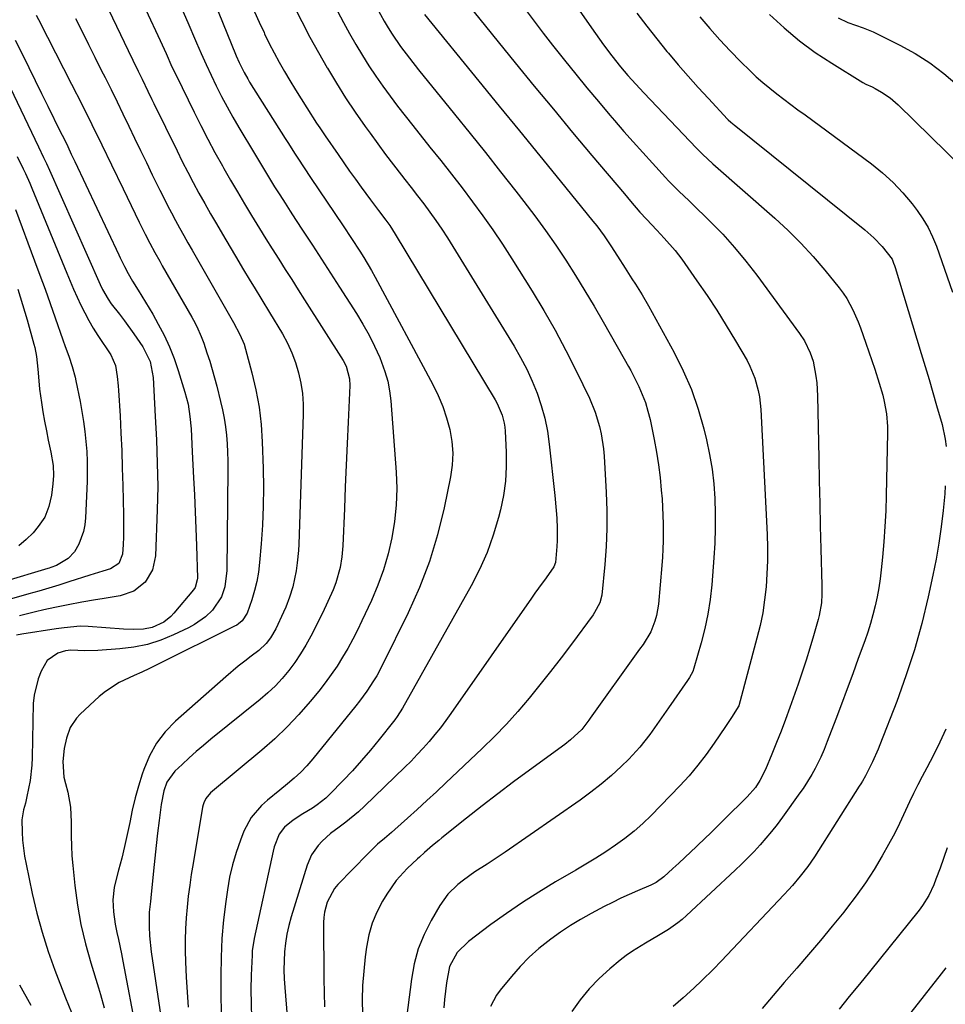
# Model space of a CAD drawing. Units: inches. Extents: x 1852004 to 1857333, y 452944 to 458351.
# Drawn here: x 1854100 to 1854378, y 453438 to 453734 of the extents above; entities that cross this region are included whole.
import ezdxf

# ---------------------------------------------------------------- set-up
doc = ezdxf.new("R2010")
doc.units = ezdxf.units.IN
doc.header["$MEASUREMENT"] = 0
doc.layers.add('7', color=7, linetype='Continuous')
doc.layers.add('8', color=7, linetype='Continuous')

msp = doc.modelspace()

# ---------------------------------------------------------------- linework, layer by layer
at = {"layer": '7', "color": 18}
for points in [[(1854133.52, 453745.76, 1876), (1854142.14, 453727.23, 1876), (1854142.74, 453725.93, 1876), (1854143.93, 453723.32, 1876), (1854145.71, 453719.41, 1876), (1854146.95, 453716.83, 1876), (1854152.34, 453705.79, 1876), (1854154.38, 453701.72, 1876), (1854156.47, 453697.67, 1876), (1854158.63, 453693.67, 1876), (1854160.85, 453689.69, 1876), (1854161.3, 453688.89, 1876), (1854163.35, 453685.34, 1876), (1854165.41, 453681.8, 1876), (1854167.5, 453678.28, 1876), (1854169.62, 453674.77, 1876), (1854172, 453670.87, 1876), (1854173.91, 453667.78, 1876), (1854175.84, 453664.71, 1876), (1854177.78, 453661.64, 1876), (1854179.73, 453658.57, 1876), (1854181.68, 453655.51, 1876), (1854183.62, 453652.44, 1876), (1854185.57, 453649.38, 1876), (1854197.09, 453631.26, 1876), (1854198.03, 453629.5, 1876), (1854199.08, 453625.67, 1876), (1854199.15, 453623.68, 1876), (1854198.65, 453612.73, 1876), (1854198.36, 453606.25, 1876), (1854198.07, 453599.77, 1876), (1854197.78, 453593.29, 1876), (1854197.5, 453586.82, 1876), (1854197.02, 453575.54, 1876), (1854196.75, 453572.31, 1876), (1854196.24, 453569.11, 1876), (1854194.92, 453564.44, 1876), (1854194.12, 453562.39, 1876), (1854192.57, 453558.87, 1876), (1854190.9, 453555.42, 1876), (1854187.38, 453548.45, 1876), (1854185.92, 453545.76, 1876), (1854184.35, 453543.13, 1876), (1854182.64, 453540.6, 1876), (1854180.82, 453538.13, 1876), (1854178.85, 453535.79, 1876), (1854176.78, 453533.54, 1876), (1854174.56, 453531.45, 1876), (1854172.24, 453529.44, 1876), (1854157.42, 453517.51, 1876), (1854155.2, 453515.68, 1876), (1854153.01, 453513.82, 1876), (1854150.87, 453511.9, 1876), (1854148.75, 453509.95, 1876), (1854146.6, 453507.92, 1876), (1854144.21, 453504.63, 1876), (1854143.28, 453502.03, 1876), (1854142.45, 453497.95, 1876), (1854141.86, 453493.16, 1876), (1854141.41, 453489.38, 1876), (1854140.97, 453485.6, 1876), (1854140.56, 453481.82, 1876), (1854140.16, 453478.04, 1876), (1854139.34, 453469.96, 1876), (1854139.23, 453468.87, 1876), (1854138.92, 453465.62, 1876), (1854138.83, 453461.28, 1876), (1854138.98, 453458.56, 1876), (1854139.51, 453453.69, 1876), (1854143.41, 453427.6, 1876)], [(1854158.31, 453739.18, 1872), (1854165.02, 453722.71, 1872), (1854165.9, 453720.67, 1872), (1854167.37, 453717.68, 1872), (1854168.47, 453715.74, 1872), (1854169.05, 453714.79, 1872), (1854179.75, 453697.82, 1872), (1854180.68, 453696.36, 1872), (1854182.55, 453693.43, 1872), (1854183.5, 453691.97, 1872), (1854185.4, 453689.06, 1872), (1854187.33, 453686.17, 1872), (1854197.14, 453671.6, 1872), (1854199.65, 453667.82, 1872), (1854202.12, 453664.02, 1872), (1854203.32, 453662.09, 1872), (1854205.62, 453658.18, 1872), (1854206.72, 453656.2, 1872), (1854224.03, 453623.98, 1872), (1854225.62, 453620.73, 1872), (1854227.04, 453617.4, 1872), (1854228.2, 453613.98, 1872), (1854229.18, 453610.49, 1872), (1854229.78, 453606.94, 1872), (1854230.07, 453603.39, 1872), (1854229.89, 453599.84, 1872), (1854229.39, 453596.27, 1872), (1854227.45, 453586.97, 1872), (1854225.44, 453578.85, 1872), (1854223.03, 453570.88, 1872), (1854220.03, 453563.1, 1872), (1854216.63, 453555.46, 1872), (1854208.96, 453539.86, 1872), (1854207.23, 453536.6, 1872), (1854206.28, 453535.03, 1872), (1854204.25, 453531.95, 1872), (1854202.07, 453528.98, 1872), (1854200.93, 453527.53, 1872), (1854188.03, 453511.61, 1872), (1854186.27, 453509.58, 1872), (1854184.43, 453507.65, 1872), (1854182.46, 453505.84, 1872), (1854180.4, 453504.12, 1872), (1854178.07, 453502.26, 1872), (1854174.41, 453499.19, 1872), (1854172.62, 453497.6, 1872), (1854169.54, 453494.08, 1872), (1854167.34, 453489.95, 1872), (1854166.26, 453487.19, 1872), (1854164.98, 453483.55, 1872), (1854163.87, 453479.87, 1872), (1854163.03, 453476.12, 1872), (1854162.36, 453472.32, 1872), (1854161.88, 453468.87, 1872), (1854161.23, 453463.3, 1872), (1854160.74, 453457.72, 1872), (1854160.5, 453452.13, 1872), (1854160.42, 453446.53, 1872), (1854160.54, 453429.9, 1872)], [(1854125.57, 453738.9, 1878), (1854132.58, 453724.26, 1878), (1854133.96, 453721.4, 1878), (1854135.56, 453718.11, 1878), (1854136.74, 453715.68, 1878), (1854138.5, 453712.02, 1878), (1854139.68, 453709.59, 1878), (1854140.27, 453708.37, 1878), (1854147.24, 453694.12, 1878), (1854148.83, 453690.93, 1878), (1854150.46, 453687.76, 1878), (1854152.13, 453684.62, 1878), (1854153.83, 453681.49, 1878), (1854155.57, 453678.38, 1878), (1854157.33, 453675.28, 1878), (1854159.11, 453672.19, 1878), (1854160.91, 453669.12, 1878), (1854165.79, 453660.82, 1878), (1854166.93, 453658.91, 1878), (1854169.24, 453655.09, 1878), (1854170.41, 453653.19, 1878), (1854172.75, 453649.39, 1878), (1854175.06, 453645.58, 1878), (1854178.87, 453639.22, 1878), (1854180.39, 453636.42, 1878), (1854181.74, 453633.55, 1878), (1854182.84, 453630.58, 1878), (1854183.77, 453627.54, 1878), (1854184.44, 453624.43, 1878), (1854184.93, 453621.3, 1878), (1854185.13, 453618.14, 1878), (1854185.16, 453614.96, 1878), (1854183.79, 453576.08, 1878), (1854183.69, 453574.19, 1878), (1854183.35, 453570.44, 1878), (1854183.04, 453568.04, 1878), (1854182.04, 453563.28, 1878), (1854181.06, 453560.18, 1878), (1854179.87, 453557.16, 1878), (1854179.21, 453555.67, 1878), (1854176.87, 453550.69, 1878), (1854175.32, 453547.97, 1878), (1854174.05, 453546.31, 1878), (1854171.77, 453544.18, 1878), (1854169.51, 453542.49, 1878), (1854167.56, 453540.99, 1878), (1854165.63, 453539.46, 1878), (1854161.88, 453536.28, 1878), (1854146.74, 453522.91, 1878), (1854143.69, 453519.74, 1878), (1854141.03, 453516.32, 1878), (1854138.94, 453512.52, 1878), (1854137.24, 453508.46, 1878), (1854136.77, 453507.02, 1878), (1854135.68, 453503.47, 1878), (1854134.68, 453499.89, 1878), (1854133.81, 453496.28, 1878), (1854133.02, 453492.53, 1878), (1854132.29, 453488.94, 1878), (1854131.5, 453485.37, 1878), (1854130.63, 453481.82, 1878), (1854129.71, 453478.27, 1878), (1854128.76, 453474.77, 1878), (1854128.36, 453472.98, 1878), (1854127.97, 453469.36, 1878), (1854128.12, 453465.69, 1878), (1854128.64, 453462.06, 1878), (1854129.18, 453459.56, 1878), (1854129.67, 453457.41, 1878), (1854130.59, 453453.1, 1878), (1854131.01, 453450.94, 1878), (1854135.05, 453429.35, 1878)], [(1854182.36, 453737.68, 1868), (1854184.71, 453732.95, 1868), (1854187.14, 453728.27, 1868), (1854189.69, 453723.65, 1868), (1854192.32, 453719.07, 1868), (1854192.39, 453718.94, 1868), (1854195.1, 453714.49, 1868), (1854197.87, 453710.09, 1868), (1854200.76, 453705.77, 1868), (1854203.73, 453701.49, 1868), (1854205.21, 453699.4, 1868), (1854207.52, 453696.22, 1868), (1854209.85, 453693.07, 1868), (1854212.23, 453689.94, 1868), (1854214.65, 453686.85, 1868), (1854215.69, 453685.54, 1868), (1854217.59, 453683.1, 1868), (1854219.48, 453680.66, 1868), (1854221.35, 453678.19, 1868), (1854223.2, 453675.71, 1868), (1854225, 453673.19, 1868), (1854226.76, 453670.65, 1868), (1854228.45, 453668.07, 1868), (1854230.1, 453665.45, 1868), (1854248.45, 453635.54, 1868), (1854250.42, 453632.12, 1868), (1854252.25, 453628.64, 1868), (1854253.89, 453625.05, 1868), (1854255.39, 453621.4, 1868), (1854256.64, 453617.66, 1868), (1854257.7, 453613.88, 1868), (1854258.47, 453610.03, 1868), (1854259.05, 453606.13, 1868), (1854260.75, 453590.69, 1868), (1854261.15, 453586.19, 1868), (1854261.28, 453583.93, 1868), (1854261.41, 453580.75, 1868), (1854261.4, 453577.16, 1868), (1854261.31, 453575.37, 1868), (1854260.87, 453570.56, 1868), (1854260.44, 453569.28, 1868), (1854258.07, 453565.98, 1868), (1854255.84, 453562.92, 1868), (1854254.74, 453561.38, 1868), (1854253.65, 453559.83, 1868), (1854229.51, 453525.29, 1868), (1854227.94, 453523.13, 1868), (1854226.34, 453521, 1868), (1854224.67, 453518.92, 1868), (1854222.96, 453516.87, 1868), (1854221.2, 453514.87, 1868), (1854219.39, 453512.9, 1868), (1854217.53, 453510.99, 1868), (1854215.64, 453509.11, 1868), (1854203.52, 453497.43, 1868), (1854201.7, 453495.76, 1868), (1854197.91, 453492.62, 1868), (1854195.93, 453491.14, 1868), (1854193.36, 453489.25, 1868), (1854190.79, 453486.93, 1868), (1854189.6, 453485.67, 1868), (1854187.63, 453482.87, 1868), (1854186.28, 453479.73, 1868), (1854181.48, 453464.18, 1868), (1854180.78, 453461.6, 1868), (1854180.2, 453459, 1868), (1854179.8, 453456.36, 1868), (1854179.52, 453453.69, 1868), (1854179.39, 453451.02, 1868), (1854179.34, 453448.34, 1868), (1854179.42, 453445.66, 1868), (1854179.58, 453442.98, 1868), (1854181.31, 453421.93, 1868)], [(1854207.2, 453737.04, 1864), (1854209.45, 453733.07, 1864), (1854210.65, 453731.07, 1864), (1854211.84, 453729.18, 1864), (1854214.37, 453725.51, 1864), (1854217.05, 453721.93, 1864), (1854219.81, 453718.42, 1864), (1854230.59, 453705.11, 1864), (1854235.23, 453699.36, 1864), (1854239.84, 453693.6, 1864), (1854244.42, 453687.81, 1864), (1854248.99, 453682.01, 1864), (1854251.42, 453678.89, 1864), (1854254.7, 453674.59, 1864), (1854257.9, 453670.24, 1864), (1854260.98, 453665.8, 1864), (1854263.98, 453661.31, 1864), (1854266.89, 453656.75, 1864), (1854269.74, 453652.16, 1864), (1854272.5, 453647.52, 1864), (1854275.2, 453642.84, 1864), (1854281.5, 453631.68, 1864), (1854282.87, 453629.37, 1864), (1854283.55, 453628.21, 1864), (1854283.87, 453627.61, 1864), (1854285.9, 453623.45, 1864), (1854286.97, 453621.04, 1864), (1854287.91, 453618.58, 1864), (1854288.66, 453616.05, 1864), (1854289.29, 453613.49, 1864), (1854290.52, 453607.51, 1864), (1854291.22, 453603.73, 1864), (1854291.83, 453599.94, 1864), (1854292.31, 453596.14, 1864), (1854292.68, 453592.31, 1864), (1854292.9, 453589.65, 1864), (1854293.06, 453587.15, 1864), (1854293.19, 453584.65, 1864), (1854293.25, 453582.14, 1864), (1854293.27, 453579.64, 1864), (1854293.22, 453577.13, 1864), (1854293.14, 453574.63, 1864), (1854293, 453572.13, 1864), (1854292.81, 453569.63, 1864), (1854291.81, 453558.04, 1864), (1854291.26, 453554.63, 1864), (1854290.78, 453552.97, 1864), (1854289.55, 453549.77, 1864), (1854287.22, 453546.01, 1864), (1854286.14, 453544.58, 1864), (1854285.62, 453543.86, 1864), (1854271.31, 453523.84, 1864), (1854270.9, 453523.27, 1864), (1854268.79, 453520.46, 1864), (1854265.46, 453517.34, 1864), (1854263.66, 453515.94, 1864), (1854253.07, 453508.23, 1864), (1854248.29, 453504.7, 1864), (1854243.55, 453501.13, 1864), (1854238.84, 453497.5, 1864), (1854234.17, 453493.82, 1864), (1854226.75, 453487.91, 1864), (1854225.82, 453487.15, 1864), (1854223.98, 453485.62, 1864), (1854221.58, 453483.55, 1864), (1854220.03, 453482.18, 1864), (1854219.42, 453481.62, 1864), (1854216.4, 453478.77, 1864), (1854213.04, 453475.14, 1864), (1854210.21, 453471.07, 1864), (1854208.94, 453468.95, 1864), (1854207.25, 453465.67, 1864), (1854205.84, 453462.3, 1864), (1854204.85, 453458.78, 1864), (1854204.14, 453455.15, 1864), (1854203.76, 453452.19, 1864), (1854203.3, 453447.9, 1864), (1854202.99, 453443.61, 1864), (1854202.89, 453439.3, 1864), (1854202.93, 453434.99, 1864)], [(1854251.78, 453736.66, 1858), (1854254.48, 453733.04, 1858), (1854257.23, 453729.46, 1858), (1854260.01, 453725.91, 1858), (1854263.63, 453721.34, 1858), (1854266.97, 453717.17, 1858), (1854270.35, 453713.03, 1858), (1854273.79, 453708.93, 1858), (1854277.25, 453704.86, 1858), (1854278.65, 453703.23, 1858), (1854281.45, 453700, 1858), (1854284.28, 453696.8, 1858), (1854287.13, 453693.62, 1858), (1854290, 453690.45, 1858), (1854293.92, 453686.17, 1858), (1854294.86, 453685.17, 1858), (1854297.77, 453682.26, 1858), (1854299.75, 453680.37, 1858), (1854300.74, 453679.41, 1858), (1854301.72, 453678.46, 1858), (1854307.4, 453672.92, 1858), (1854311.12, 453669.1, 1858), (1854314.71, 453665.17, 1858), (1854318.1, 453661.07, 1858), (1854321.36, 453656.85, 1858), (1854334.17, 453639.36, 1858), (1854335.64, 453637.13, 1858), (1854337.43, 453633.54, 1858), (1854338.26, 453631.01, 1858), (1854339.13, 453626.48, 1858), (1854339.39, 453624.51, 1858), (1854339.63, 453620.56, 1858), (1854339.97, 453601.85, 1858), (1854340.11, 453595.05, 1858), (1854340.26, 453588.26, 1858), (1854340.43, 453581.47, 1858), (1854340.62, 453574.68, 1858), (1854340.94, 453563.69, 1858), (1854340.94, 453561.1, 1858), (1854340.77, 453558.51, 1858), (1854340.14, 453554.68, 1858), (1854339.82, 453553.43, 1858), (1854338.42, 453548.58, 1858), (1854337.34, 453544.91, 1858), (1854336.21, 453541.26, 1858), (1854335.01, 453537.64, 1858), (1854333.76, 453534.02, 1858), (1854331.28, 453527.02, 1858), (1854330, 453523.5, 1858), (1854328.69, 453520, 1858), (1854327.32, 453516.52, 1858), (1854325.91, 453513.06, 1858), (1854323.99, 453508.44, 1858), (1854322.31, 453505.14, 1858), (1854320.93, 453503.09, 1858), (1854318.5, 453500.28, 1858), (1854311.5, 453493.31, 1858), (1854309.56, 453491.39, 1858), (1854307.62, 453489.49, 1858), (1854305.65, 453487.6, 1858), (1854303.68, 453485.73, 1858), (1854303.24, 453485.31, 1858), (1854299.7, 453482, 1858), (1854297.92, 453480.35, 1858), (1854296.14, 453478.71, 1858), (1854293.42, 453476.2, 1858), (1854291.11, 453474.52, 1858), (1854290.09, 453473.99, 1858), (1854289.57, 453473.76, 1858), (1854285.54, 453472.05, 1858), (1854283.01, 453470.94, 1858), (1854280.5, 453469.78, 1858), (1854278.02, 453468.56, 1858), (1854275.57, 453467.3, 1858), (1854271.57, 453465.18, 1858), (1854268.46, 453463.43, 1858), (1854265.4, 453461.6, 1858), (1854262.44, 453459.62, 1858), (1854259.52, 453457.56, 1858), (1854255.89, 453454.68, 1858), (1854252.97, 453452.08, 1858), (1854250.25, 453449.28, 1858), (1854247.66, 453446.34, 1858), (1854244.3, 453442.24, 1858), (1854243.18, 453440.69, 1858), (1854241.4, 453437.34, 1858)], [(1854266.79, 453738.11, 1856), (1854272.88, 453729.39, 1856), (1854275.3, 453726, 1856), (1854277.8, 453722.67, 1856), (1854280.39, 453719.4, 1856), (1854282.67, 453716.73, 1856), (1854283.84, 453715.41, 1856), (1854286.22, 453712.82, 1856), (1854287.43, 453711.53, 1856), (1854303.23, 453694.9, 1856), (1854305.03, 453693.1, 1856), (1854308.18, 453690.25, 1856), (1854326.82, 453673.89, 1856), (1854330.79, 453670.23, 1856), (1854334.62, 453666.44, 1856), (1854338.25, 453662.46, 1856), (1854341.75, 453658.34, 1856), (1854346.08, 453652.98, 1856), (1854347.26, 453651.42, 1856), (1854348.36, 453649.81, 1856), (1854350.24, 453646.38, 1856), (1854351.83, 453642.8, 1856), (1854352.54, 453640.97, 1856), (1854354.15, 453636.44, 1856), (1854355.05, 453633.85, 1856), (1854355.93, 453631.25, 1856), (1854356.79, 453628.64, 1856), (1854358.16, 453624.42, 1856), (1854359.21, 453620.78, 1856), (1854359.64, 453618.93, 1856), (1854360.32, 453615.2, 1856), (1854360.63, 453611.44, 1856), (1854360.65, 453609.54, 1856), (1854360.24, 453590.68, 1856), (1854360.08, 453586.04, 1856), (1854359.85, 453581.41, 1856), (1854359.51, 453576.78, 1856), (1854359.09, 453572.16, 1856), (1854358.71, 453568.39, 1856), (1854358.38, 453565.67, 1856), (1854357.98, 453562.96, 1856), (1854357.48, 453560.26, 1856), (1854356.92, 453557.58, 1856), (1854356.25, 453554.92, 1856), (1854355.52, 453552.28, 1856), (1854354.69, 453549.67, 1856), (1854353.79, 453547.07, 1856), (1854351.84, 453541.74, 1856), (1854350.17, 453537.18, 1856), (1854348.48, 453532.63, 1856), (1854346.78, 453528.08, 1856), (1854345.07, 453523.53, 1856), (1854342.53, 453516.82, 1856), (1854341.6, 453514.46, 1856), (1854340.61, 453512.13, 1856), (1854338.93, 453508.72, 1856), (1854337.92, 453506.95, 1856), (1854335.27, 453502.77, 1856), (1854334.32, 453501.41, 1856), (1854329.04, 453494.1, 1856), (1854327.45, 453491.96, 1856), (1854325.8, 453489.85, 1856), (1854324.09, 453487.8, 1856), (1854322.34, 453485.79, 1856), (1854320.53, 453483.83, 1856), (1854318.68, 453481.9, 1856), (1854316.78, 453480.02, 1856), (1854314.85, 453478.18, 1856), (1854300.22, 453464.6, 1856), (1854298.94, 453463.46, 1856), (1854297.61, 453462.37, 1856), (1854294.81, 453460.39, 1856), (1854291.89, 453458.57, 1856), (1854287.91, 453456.32, 1856), (1854284.02, 453453.95, 1856), (1854282.17, 453452.61, 1856), (1854280.37, 453451.21, 1856), (1854277.22, 453448.58, 1856), (1854274.02, 453445.68, 1856), (1854271.02, 453442.61, 1856), (1854268.3, 453439.28, 1856), (1854265.77, 453435.78, 1856)], [(1854104.98, 453734.89, 1882), (1854106.32, 453732.24, 1882), (1854107.66, 453729.6, 1882), (1854108.34, 453728.27, 1882), (1854115.58, 453714.13, 1882), (1854118.64, 453708.11, 1882), (1854121.67, 453702.06, 1882), (1854124.64, 453695.99, 1882), (1854127.59, 453689.91, 1882), (1854131.02, 453682.73, 1882), (1854132.23, 453680.22, 1882), (1854133.43, 453677.72, 1882), (1854134.65, 453675.23, 1882), (1854135.87, 453672.73, 1882), (1854137.64, 453669.13, 1882), (1854139.06, 453666.39, 1882), (1854140.53, 453663.68, 1882), (1854142.04, 453660.99, 1882), (1854142.81, 453659.65, 1882), (1854151.7, 453644.25, 1882), (1854152.22, 453643.31, 1882), (1854153.21, 453641.4, 1882), (1854154.52, 453638.45, 1882), (1854155.26, 453636.43, 1882), (1854156.24, 453633.51, 1882), (1854157.05, 453631.02, 1882), (1854157.82, 453628.52, 1882), (1854158.53, 453626, 1882), (1854159.19, 453623.47, 1882), (1854160.34, 453618.9, 1882), (1854160.91, 453616.4, 1882), (1854161.4, 453613.88, 1882), (1854161.77, 453611.35, 1882), (1854162.07, 453608.8, 1882), (1854162.26, 453606.24, 1882), (1854162.41, 453603.68, 1882), (1854162.47, 453601.11, 1882), (1854162.49, 453598.54, 1882), (1854162.23, 453568.15, 1882), (1854161.63, 453563.31, 1882), (1854160.6, 453560.23, 1882), (1854157.89, 453556.26, 1882), (1854155.8, 453554.29, 1882), (1854152.49, 453551.94, 1882), (1854150.69, 453550.97, 1882), (1854146.23, 453548.87, 1882), (1854142.33, 453547.29, 1882), (1854138.34, 453546.01, 1882), (1854134.24, 453545.18, 1882), (1854130.06, 453544.65, 1882), (1854123.41, 453544.18, 1882), (1854119.55, 453544.1, 1882), (1854115.3, 453544.27, 1882), (1854113.78, 453544.06, 1882), (1854111.45, 453543.38, 1882), (1854108.24, 453541.18, 1882), (1854106.47, 453537.99, 1882), (1854105.49, 453535.66, 1882), (1854104.3, 453530.8, 1882), (1854104.08, 453528.28, 1882), (1854103.77, 453512.09, 1882), (1854103.66, 453509.77, 1882), (1854103.13, 453505.18, 1882), (1854102.18, 453500.39, 1882), (1854101.69, 453498.38, 1882), (1854101.12, 453496.38, 1882), (1854100.59, 453493.36, 1882), (1854100.69, 453489.59, 1882), (1854100.85, 453487.19, 1882), (1854101.45, 453482.43, 1882), (1854101.89, 453480.07, 1882), (1854103.77, 453471.23, 1882), (1854105.15, 453465.37, 1882), (1854106.72, 453459.58, 1882), (1854108.55, 453453.86, 1882), (1854110.57, 453448.2, 1882), (1854113.74, 453439.89, 1882), (1854115.51, 453435.51, 1882)], [(1854149.08, 453735.87, 1874), (1854150.8, 453731.92, 1874), (1854152.51, 453727.96, 1874), (1854153.1, 453726.58, 1874), (1854154.52, 453723.32, 1874), (1854155.98, 453720.07, 1874), (1854157.49, 453716.85, 1874), (1854159.03, 453713.65, 1874), (1854160.64, 453710.47, 1874), (1854162.3, 453707.33, 1874), (1854164.03, 453704.22, 1874), (1854165.82, 453701.15, 1874), (1854170.48, 453693.31, 1874), (1854171.98, 453690.82, 1874), (1854173.49, 453688.33, 1874), (1854175.02, 453685.85, 1874), (1854176.56, 453683.38, 1874), (1854178.12, 453680.92, 1874), (1854179.68, 453678.47, 1874), (1854181.25, 453676.02, 1874), (1854182.84, 453673.58, 1874), (1854185.14, 453670.05, 1874), (1854187.88, 453665.84, 1874), (1854190.61, 453661.63, 1874), (1854193.34, 453657.41, 1874), (1854196.06, 453653.2, 1874), (1854201.11, 453645.35, 1874), (1854203.06, 453642.13, 1874), (1854204.9, 453638.86, 1874), (1854206.56, 453635.5, 1874), (1854208.1, 453632.07, 1874), (1854208.68, 453630.71, 1874), (1854209.7, 453627.88, 1874), (1854210.54, 453625.01, 1874), (1854211.1, 453622.07, 1874), (1854211.47, 453619.09, 1874), (1854213.05, 453597.71, 1874), (1854213.21, 453592.75, 1874), (1854213.1, 453587.81, 1874), (1854212.59, 453582.9, 1874), (1854211.8, 453578, 1874), (1854210.64, 453573.17, 1874), (1854209.26, 453568.41, 1874), (1854207.54, 453563.77, 1874), (1854205.61, 453559.19, 1874), (1854202.76, 453553.09, 1874), (1854201.41, 453550.3, 1874), (1854200, 453547.53, 1874), (1854198.51, 453544.81, 1874), (1854196.96, 453542.12, 1874), (1854195.31, 453539.5, 1874), (1854193.58, 453536.92, 1874), (1854191.74, 453534.43, 1874), (1854189.83, 453531.99, 1874), (1854187.23, 453528.83, 1874), (1854183.85, 453524.95, 1874), (1854180.34, 453521.21, 1874), (1854176.62, 453517.68, 1874), (1854172.76, 453514.28, 1874), (1854157.85, 453501.91, 1874), (1854157.32, 453501.43, 1874), (1854155.93, 453499.76, 1874), (1854155.27, 453498.48, 1874), (1854155.05, 453497.8, 1874), (1854154.89, 453497.1, 1874), (1854152.04, 453480.23, 1874), (1854151.52, 453476.97, 1874), (1854151.04, 453473.71, 1874), (1854150.62, 453470.44, 1874), (1854150.24, 453467.16, 1874), (1854149.95, 453463.88, 1874), (1854149.75, 453460.59, 1874), (1854149.68, 453457.3, 1874), (1854149.7, 453454.01, 1874), (1854149.79, 453450.7, 1874), (1854149.98, 453446.15, 1874), (1854150.24, 453441.61, 1874), (1854150.63, 453437.08, 1874)], [(1854195.47, 453736.03, 1866), (1854197.23, 453732.68, 1866), (1854199.05, 453729.37, 1866), (1854200.91, 453726.08, 1866), (1854202.9, 453722.79, 1866), (1854204.87, 453719.65, 1866), (1854206.93, 453716.56, 1866), (1854209.06, 453713.52, 1866), (1854211.25, 453710.53, 1866), (1854213.47, 453707.56, 1866), (1854215.74, 453704.62, 1866), (1854218.04, 453701.71, 1866), (1854223.19, 453695.29, 1866), (1854226.43, 453691.21, 1866), (1854229.65, 453687.12, 1866), (1854232.83, 453683, 1866), (1854235.99, 453678.86, 1866), (1854239.08, 453674.67, 1866), (1854242.09, 453670.42, 1866), (1854244.99, 453666.1, 1866), (1854247.82, 453661.73, 1866), (1854253.91, 453652.05, 1866), (1854257.45, 453646.2, 1866), (1854260.85, 453640.28, 1866), (1854264.05, 453634.24, 1866), (1854267.12, 453628.13, 1866), (1854271.08, 453619.89, 1866), (1854272.83, 453615.72, 1866), (1854274.13, 453611.39, 1866), (1854274.61, 453609.18, 1866), (1854275.29, 453604.71, 1866), (1854275.48, 453602.46, 1866), (1854276.12, 453591.58, 1866), (1854276.31, 453586.17, 1866), (1854276.34, 453580.76, 1866), (1854276.1, 453575.36, 1866), (1854275.7, 453569.96, 1866), (1854274.81, 453560.82, 1866), (1854274.23, 453558.43, 1866), (1854272.64, 453555.53, 1866), (1854272.17, 453554.85, 1866), (1854265.68, 453546.06, 1866), (1854262.59, 453541.93, 1866), (1854259.44, 453537.84, 1866), (1854256.23, 453533.81, 1866), (1854252.97, 453529.81, 1866), (1854249.61, 453525.9, 1866), (1854246.16, 453522.08, 1866), (1854242.57, 453518.39, 1866), (1854238.89, 453514.78, 1866), (1854227.98, 453504.46, 1866), (1854225.13, 453501.79, 1866), (1854222.25, 453499.12, 1866), (1854219.36, 453496.48, 1866), (1854216.45, 453493.86, 1866), (1854212.65, 453490.46, 1866), (1854211.63, 453489.56, 1866), (1854209.56, 453487.77, 1866), (1854207.49, 453486, 1866), (1854204.52, 453483.18, 1866), (1854195.56, 453473.96, 1866), (1854194.54, 453472.76, 1866), (1854192.29, 453468.67, 1866), (1854191.5, 453465.62, 1866), (1854191.32, 453464.06, 1866), (1854191.25, 453462.48, 1866), (1854191.34, 453445.66, 1866), (1854191.41, 453441.41, 1866), (1854191.52, 453437.16, 1866)], [(1854221.55, 453735.03, 1862), (1854237.86, 453715.06, 1862), (1854243.96, 453707.59, 1862), (1854250.06, 453700.11, 1862), (1854256.17, 453692.63, 1862), (1854262.27, 453685.15, 1862), (1854272.14, 453673.04, 1862), (1854273.28, 453671.6, 1862), (1854275.49, 453668.65, 1862), (1854277.57, 453665.62, 1862), (1854279.57, 453662.52, 1862), (1854281.78, 453658.93, 1862), (1854283.83, 453655.71, 1862), (1854284.89, 453654.11, 1862), (1854286.95, 453650.9, 1862), (1854288.87, 453647.59, 1862), (1854296.54, 453633.6, 1862), (1854299.29, 453628.09, 1862), (1854301.74, 453622.46, 1862), (1854303.73, 453616.65, 1862), (1854305.42, 453610.73, 1862), (1854306.24, 453607.38, 1862), (1854307.16, 453603.03, 1862), (1854307.92, 453598.64, 1862), (1854308.42, 453594.22, 1862), (1854308.74, 453589.78, 1862), (1854308.86, 453585.32, 1862), (1854308.86, 453580.86, 1862), (1854308.71, 453576.4, 1862), (1854308.44, 453571.95, 1862), (1854307.82, 453563.9, 1862), (1854307.34, 453559.47, 1862), (1854306.68, 453555.08, 1862), (1854305.76, 453550.73, 1862), (1854304.66, 453546.42, 1862), (1854302.48, 453538.85, 1862), (1854302.13, 453537.87, 1862), (1854301.11, 453536.06, 1862), (1854300.53, 453535.19, 1862), (1854294.8, 453526.95, 1862), (1854292.01, 453522.94, 1862), (1854289.21, 453518.94, 1862), (1854286.23, 453515.1, 1862), (1854282.89, 453511.56, 1862), (1854280.63, 453509.39, 1862), (1854277.68, 453506.69, 1862), (1854274.65, 453504.08, 1862), (1854271.5, 453501.63, 1862), (1854268.27, 453499.27, 1862), (1854245.75, 453483.66, 1862), (1854243.97, 453482.44, 1862), (1854240.36, 453480.05, 1862), (1854236.68, 453477.68, 1862), (1854233.24, 453475.24, 1862), (1854231.57, 453473.95, 1862), (1854228.57, 453471.06, 1862), (1854226.15, 453467.66, 1862), (1854223.52, 453463.13, 1862), (1854221.42, 453458.94, 1862), (1854219.67, 453454.63, 1862), (1854218.46, 453450.15, 1862), (1854217.61, 453445.54, 1862), (1854215.5, 453428.47, 1862)], [(1854285.35, 453735.51, 1854), (1854288.29, 453731.61, 1854), (1854291.31, 453727.78, 1854), (1854294.38, 453723.98, 1854), (1854294.82, 453723.45, 1854), (1854297.75, 453719.98, 1854), (1854300.72, 453716.55, 1854), (1854303.75, 453713.17, 1854), (1854306.82, 453709.83, 1854), (1854312.58, 453703.68, 1854), (1854312.81, 453703.45, 1854), (1854313.52, 453702.76, 1854), (1854314.02, 453702.33, 1854), (1854314.27, 453702.11, 1854), (1854314.53, 453701.91, 1854), (1854353.81, 453670.43, 1854), (1854356.53, 453668.06, 1854), (1854359.05, 453665.47, 1854), (1854361.98, 453661.58, 1854), (1854362.46, 453660.38, 1854), (1854362.67, 453659.76, 1854), (1854362.87, 453659.15, 1854), (1854370.73, 453633.32, 1854), (1854371.91, 453629.42, 1854), (1854373.08, 453625.51, 1854), (1854374.24, 453621.6, 1854), (1854375.38, 453617.69, 1854), (1854377.03, 453612, 1854), (1854377.97, 453607.64, 1854), (1854378.2, 453605.42, 1854)], [(1854304.25, 453734.35, 1852), (1854307.21, 453730.88, 1852), (1854310.24, 453727.47, 1852), (1854313.37, 453724.15, 1852), (1854316.57, 453720.89, 1852), (1854319.28, 453718.22, 1852), (1854321.21, 453716.39, 1852), (1854323.19, 453714.61, 1852), (1854325.24, 453712.92, 1852), (1854327.33, 453711.27, 1852), (1854329.46, 453709.67, 1852), (1854331.59, 453708.08, 1852), (1854333.73, 453706.49, 1852), (1854335.87, 453704.91, 1852), (1854355.77, 453690.24, 1852), (1854359.13, 453687.53, 1852), (1854362.31, 453684.66, 1852), (1854365.24, 453681.52, 1852), (1854368, 453678.21, 1852), (1854369.52, 453676.22, 1852), (1854371.26, 453673.7, 1852), (1854372.83, 453671.09, 1852), (1854374.14, 453668.35, 1852), (1854375.29, 453665.51, 1852), (1854380.13, 453651.71, 1852)], [(1854345.77, 453734.02, 1848), (1854348.69, 453732.65, 1848), (1854353.27, 453731.05, 1848), (1854356.27, 453729.86, 1848), (1854357.74, 453729.17, 1848), (1854364.32, 453725.89, 1848), (1854368.93, 453723.35, 1848), (1854373.37, 453720.55, 1848), (1854377.56, 453717.39, 1848), (1854381.58, 453713.99, 1848)], [(1854098.67, 453727.4, 1884), (1854100.79, 453723.08, 1884), (1854102.71, 453719.18, 1884), (1854104.62, 453715.29, 1884), (1854106.54, 453711.4, 1884), (1854108.46, 453707.51, 1884), (1854112.19, 453699.97, 1884), (1854113.3, 453697.72, 1884), (1854114.4, 453695.46, 1884), (1854115.49, 453693.19, 1884), (1854116.56, 453690.92, 1884), (1854129.78, 453662.91, 1884), (1854130.19, 453662.05, 1884), (1854131.44, 453659.47, 1884), (1854132.53, 453657.29, 1884), (1854133.87, 453654.99, 1884), (1854135.57, 453652.33, 1884), (1854136.69, 453650.54, 1884), (1854138.87, 453646.93, 1884), (1854139.93, 453645.1, 1884), (1854141.61, 453642.15, 1884), (1854143.37, 453638.78, 1884), (1854144.99, 453635.36, 1884), (1854146.38, 453631.83, 1884), (1854147.61, 453628.24, 1884), (1854149.62, 453621.72, 1884), (1854150.54, 453618.12, 1884), (1854151.1, 453614.44, 1884), (1854151.44, 453610.73, 1884), (1854151.67, 453606.08, 1884), (1854151.8, 453603.75, 1884), (1854152.23, 453595.95, 1884), (1854152.5, 453590.89, 1884), (1854152.73, 453585.82, 1884), (1854152.92, 453580.75, 1884), (1854153.08, 453575.68, 1884), (1854153.35, 453565.84, 1884), (1854153.33, 453565.36, 1884), (1854152.69, 453563.12, 1884), (1854152.15, 453562.34, 1884), (1854146.24, 453555.33, 1884), (1854145.34, 453554.37, 1884), (1854143.31, 453552.71, 1884), (1854139.78, 453551.03, 1884), (1854137.2, 453550.58, 1884), (1854134.03, 453550.48, 1884), (1854131.12, 453550.59, 1884), (1854120.57, 453551.36, 1884), (1854118.15, 453551.43, 1884), (1854113.33, 453550.99, 1884), (1854110.92, 453550.64, 1884), (1854100.65, 453549.03, 1884), (1854099.06, 453548.75, 1884)], [(1854095.05, 453717.53, 1886), (1854105.67, 453695.34, 1886), (1854107.17, 453692.19, 1886), (1854108.02, 453690.39, 1886), (1854108.43, 453689.49, 1886), (1854108.53, 453689.26, 1886), (1854124.19, 453654.06, 1886), (1854124.9, 453652.54, 1886), (1854126.53, 453649.63, 1886), (1854127.5, 453648.27, 1886), (1854129.98, 453645.07, 1886), (1854131.44, 453643.15, 1886), (1854134.3, 453639.25, 1886), (1854137.02, 453635.34, 1886), (1854139.2, 453630.93, 1886), (1854140.1, 453626.08, 1886), (1854140.71, 453614.45, 1886), (1854140.88, 453610.94, 1886), (1854141.04, 453607.44, 1886), (1854141.19, 453603.93, 1886), (1854141.32, 453600.42, 1886), (1854141.41, 453596.91, 1886), (1854141.45, 453593.4, 1886), (1854141.41, 453589.89, 1886), (1854141.32, 453586.38, 1886), (1854140.81, 453572.58, 1886), (1854139.92, 453568.34, 1886), (1854137.67, 453564.64, 1886), (1854134.3, 453561.93, 1886), (1854130.21, 453560.53, 1886), (1854124.8, 453559.67, 1886), (1854122.75, 453559.34, 1886), (1854118.66, 453558.65, 1886), (1854114.58, 453557.9, 1886), (1854110.51, 453557.08, 1886), (1854107.22, 453556.34, 1886), (1854104.77, 453555.77, 1886), (1854102.33, 453555.18, 1886), (1854099.9, 453554.56, 1886)], [(1854099.23, 453692.44, 1888), (1854101.04, 453688.77, 1888), (1854101.73, 453687.32, 1888), (1854103.04, 453684.4, 1888), (1854103.66, 453682.92, 1888), (1854114.14, 453657.4, 1888), (1854115.16, 453654.99, 1888), (1854116.19, 453652.59, 1888), (1854117.27, 453650.21, 1888), (1854118.36, 453647.83, 1888), (1854119.53, 453645.49, 1888), (1854120.76, 453643.19, 1888), (1854122.09, 453640.95, 1888), (1854123.49, 453638.74, 1888), (1854127.37, 453632.88, 1888), (1854128.81, 453629.7, 1888), (1854129.31, 453626.38, 1888), (1854129.61, 453623.57, 1888), (1854129.71, 453622.17, 1888), (1854130.13, 453614.57, 1888), (1854130.39, 453609.36, 1888), (1854130.62, 453604.15, 1888), (1854130.8, 453598.94, 1888), (1854130.95, 453593.73, 1888), (1854131.15, 453584.91, 1888), (1854131.18, 453582.67, 1888), (1854131.12, 453578.19, 1888), (1854131.04, 453575.95, 1888), (1854130.9, 453573.04, 1888), (1854129.79, 453570.28, 1888), (1854127.23, 453568.65, 1888), (1854124.91, 453567.97, 1888), (1854122.37, 453567.2, 1888), (1854121.1, 453566.79, 1888), (1854114.76, 453564.74, 1888), (1854111.77, 453563.79, 1888), (1854108.77, 453562.9, 1888), (1854105.76, 453562.02, 1888), (1854102.75, 453561.15, 1888), (1854097.54, 453559.63, 1888)], [(1854099.46, 453652.59, 1892), (1854100.85, 453648.03, 1892), (1854102.19, 453643.45, 1892), (1854104.28, 453636.08, 1892), (1854104.52, 453635.16, 1892), (1854105.04, 453632.38, 1892), (1854105.39, 453628.61, 1892), (1854105.81, 453623.95, 1892), (1854105.98, 453622.64, 1892), (1854106.55, 453618.65, 1892), (1854106.98, 453615.81, 1892), (1854107.46, 453612.97, 1892), (1854108, 453610.15, 1892), (1854108.57, 453607.34, 1892), (1854109.35, 453603.7, 1892), (1854110.01, 453599.69, 1892), (1854110.12, 453596.66, 1892), (1854109.95, 453594.22, 1892), (1854109.52, 453590.79, 1892), (1854108.76, 453587.38, 1892), (1854107.5, 453584.18, 1892), (1854105.56, 453581.35, 1892), (1854104, 453579.53, 1892), (1854101.96, 453577.44, 1892), (1854099.77, 453575.55, 1892)], [(1854377.98, 453593.6, 1854), (1854377.79, 453591.24, 1854), (1854377.31, 453586.17, 1854), (1854376.75, 453581.29, 1854), (1854376.08, 453576.43, 1854), (1854375.23, 453571.59, 1854), (1854374.27, 453566.78, 1854), (1854372.85, 453560.3, 1854), (1854370.91, 453552.31, 1854), (1854368.72, 453544.4, 1854), (1854366.17, 453536.6, 1854), (1854363.37, 453528.88, 1854), (1854358.3, 453515.85, 1854), (1854357.77, 453514.55, 1854), (1854356.07, 453510.74, 1854), (1854353.99, 453506.59, 1854), (1854353.1, 453504.98, 1854), (1854352.63, 453504.18, 1854), (1854352.14, 453503.4, 1854), (1854338.68, 453482.28, 1854), (1854336.64, 453479.28, 1854), (1854334.42, 453476.4, 1854), (1854332.07, 453473.63, 1854), (1854330.86, 453472.28, 1854), (1854329.62, 453470.95, 1854), (1854310.63, 453450.94, 1854), (1854308.35, 453448.56, 1854), (1854304.85, 453445.07, 1854), (1854302.44, 453442.82, 1854), (1854299.22, 453439.94, 1854), (1854296.27, 453437.27, 1854)], [(1854378.15, 453520.52, 1852), (1854376.34, 453516.61, 1852), (1854374.43, 453512.75, 1852), (1854372.44, 453508.92, 1852), (1854371.07, 453506.35, 1852), (1854369.75, 453503.82, 1852), (1854368.46, 453501.27, 1852), (1854367.23, 453498.69, 1852), (1854366.03, 453496.1, 1852), (1854364.83, 453493.51, 1852), (1854363.58, 453490.94, 1852), (1854362.27, 453488.41, 1852), (1854360.91, 453485.9, 1852), (1854359.03, 453482.52, 1852), (1854356.6, 453478.4, 1852), (1854354.03, 453474.38, 1852), (1854351.25, 453470.49, 1852), (1854348.34, 453466.7, 1852), (1854347.46, 453465.62, 1852), (1854343.99, 453461.37, 1852), (1854340.49, 453457.15, 1852), (1854336.94, 453452.96, 1852), (1854333.37, 453448.8, 1852), (1854329.62, 453444.47, 1852), (1854326.31, 453440.62, 1852), (1854323.02, 453436.74, 1852)], [(1854378.16, 453448.88, 1848), (1854376.78, 453447.09, 1848), (1854361.4, 453427.62, 1848)], [(1854099.92, 453443.83, 1884), (1854103.3, 453437.69, 1884)]]:
    msp.add_polyline3d(points, dxfattribs=at)
at = {"layer": '8', "color": 18}
for points in [[(1854234.74, 453737.92, 1860), (1854248.84, 453720.55, 1860), (1854254.54, 453713.57, 1860), (1854260.26, 453706.61, 1860), (1854266.03, 453699.68, 1860), (1854271.82, 453692.78, 1860), (1854281.59, 453681.19, 1860), (1854283.45, 453679.01, 1860), (1854286.27, 453675.78, 1860), (1854288.21, 453673.67, 1860), (1854291.34, 453670.37, 1860), (1854293.59, 453667.95, 1860), (1854296.85, 453664.22, 1860), (1854297.86, 453662.92, 1860), (1854298.84, 453661.59, 1860), (1854303.38, 453655.17, 1860), (1854306.41, 453650.75, 1860), (1854309.37, 453646.28, 1860), (1854312.21, 453641.73, 1860), (1854314.97, 453637.13, 1860), (1854318.42, 453631.19, 1860), (1854319.32, 453629.49, 1860), (1854320.8, 453625.95, 1860), (1854321.82, 453622.24, 1860), (1854322.18, 453620.35, 1860), (1854322.58, 453616.53, 1860), (1854324.45, 453578.97, 1860), (1854324.57, 453575.05, 1860), (1854324.57, 453571.12, 1860), (1854324.42, 453567.2, 1860), (1854324.16, 453563.29, 1860), (1854323.71, 453559.39, 1860), (1854323.13, 453555.51, 1860), (1854322.34, 453551.67, 1860), (1854321.42, 453547.86, 1860), (1854315.94, 453527.58, 1860), (1854313.79, 453524.08, 1860), (1854312.59, 453522.28, 1860), (1854311.98, 453521.38, 1860), (1854308.59, 453516.33, 1860), (1854306.2, 453512.97, 1860), (1854303.69, 453509.71, 1860), (1854301.02, 453506.58, 1860), (1854298.23, 453503.55, 1860), (1854289.61, 453494.68, 1860), (1854287.1, 453492.24, 1860), (1854284.49, 453489.92, 1860), (1854281.75, 453487.76, 1860), (1854278.92, 453485.71, 1860), (1854276, 453483.77, 1860), (1854273.05, 453481.87, 1860), (1854270.06, 453480.04, 1860), (1854267.05, 453478.24, 1860), (1854260.92, 453474.68, 1860), (1854255.93, 453471.67, 1860), (1854251.02, 453468.55, 1860), (1854246.22, 453465.27, 1860), (1854241.49, 453461.87, 1860), (1854234.75, 453456.86, 1860), (1854231.36, 453453.47, 1860), (1854229.06, 453449.27, 1860), (1854228.13, 453444.4, 1860), (1854227.86, 453441.9, 1860), (1854227.61, 453439.4, 1860), (1854227.4, 453436.9, 1860)], [(1854116.79, 453733.86, 1880), (1854118.71, 453729.98, 1880), (1854120.63, 453726.11, 1880), (1854122.56, 453722.24, 1880), (1854124.49, 453718.37, 1880), (1854125.61, 453716.15, 1880), (1854127.42, 453712.51, 1880), (1854129.22, 453708.88, 1880), (1854130.99, 453705.23, 1880), (1854132.75, 453701.58, 1880), (1854134.51, 453697.92, 1880), (1854136.27, 453694.27, 1880), (1854138.04, 453690.62, 1880), (1854139.82, 453686.97, 1880), (1854142.1, 453682.32, 1880), (1854143.24, 453680.04, 1880), (1854144.4, 453677.76, 1880), (1854145.59, 453675.5, 1880), (1854146.8, 453673.25, 1880), (1854148.03, 453671.02, 1880), (1854149.28, 453668.78, 1880), (1854150.53, 453666.56, 1880), (1854151.78, 453664.33, 1880), (1854161.36, 453647.5, 1880), (1854163.43, 453643.99, 1880), (1854164.25, 453642.59, 1880), (1854166.15, 453639.06, 1880), (1854167.36, 453636.11, 1880), (1854167.83, 453634.58, 1880), (1854169.75, 453627.51, 1880), (1854170.95, 453622.39, 1880), (1854171.9, 453617.24, 1880), (1854172.49, 453612.03, 1880), (1854172.85, 453606.79, 1880), (1854173.1, 453598.79, 1880), (1854173.18, 453593.12, 1880), (1854173.13, 453587.46, 1880), (1854172.88, 453581.8, 1880), (1854172.51, 453576.15, 1880), (1854172.04, 453570.55, 1880), (1854171.69, 453567.72, 1880), (1854171.21, 453564.92, 1880), (1854170.52, 453562.16, 1880), (1854169.7, 453559.42, 1880), (1854168.3, 453555.33, 1880), (1854166.82, 453553.04, 1880), (1854165.74, 453552.16, 1880), (1854165.16, 453551.79, 1880), (1854164.55, 453551.46, 1880), (1854141.2, 453539.86, 1880), (1854138.95, 453538.76, 1880), (1854136.69, 453537.69, 1880), (1854134.41, 453536.66, 1880), (1854129.89, 453534.57, 1880), (1854125.75, 453531.89, 1880), (1854123.83, 453530.31, 1880), (1854118.14, 453525.07, 1880), (1854117, 453523.85, 1880), (1854115.19, 453521.09, 1880), (1854114, 453517.86, 1880), (1854113.31, 453514.73, 1880), (1854112.92, 453510.88, 1880), (1854113.28, 453506.1, 1880), (1854113.7, 453504.23, 1880), (1854114.4, 453501.65, 1880), (1854115.27, 453497.17, 1880), (1854115.49, 453492.6, 1880), (1854115.45, 453488.42, 1880), (1854115.51, 453485.5, 1880), (1854115.69, 453482.58, 1880), (1854115.94, 453479.67, 1880), (1854116.57, 453473.63, 1880), (1854117.37, 453467.73, 1880), (1854118.39, 453461.88, 1880), (1854119.76, 453456.1, 1880), (1854121.35, 453450.37, 1880), (1854123.65, 453442.9, 1880), (1854124.25, 453440.9, 1880), (1854125.35, 453436.86, 1880)], [(1854170.53, 453735.89, 1870), (1854171.93, 453732.78, 1870), (1854173.37, 453729.67, 1870), (1854173.55, 453729.28, 1870), (1854174.95, 453726.41, 1870), (1854176.41, 453723.56, 1870), (1854177.94, 453720.75, 1870), (1854179.52, 453717.97, 1870), (1854181.16, 453715.22, 1870), (1854182.82, 453712.49, 1870), (1854184.52, 453709.77, 1870), (1854186.23, 453707.06, 1870), (1854189.17, 453702.47, 1870), (1854190.12, 453701.02, 1870), (1854191.72, 453698.62, 1870), (1854195.61, 453693, 1870), (1854197.33, 453690.53, 1870), (1854199.06, 453688.08, 1870), (1854200.81, 453685.63, 1870), (1854202.57, 453683.2, 1870), (1854205.34, 453679.41, 1870), (1854207.73, 453676.28, 1870), (1854209.94, 453673.38, 1870), (1854211.13, 453671.72, 1870), (1854212.79, 453669.14, 1870), (1854242.76, 453619.37, 1870), (1854243.37, 453618.28, 1870), (1854244.86, 453614.85, 1870), (1854245.5, 453612.45, 1870), (1854245.68, 453611.22, 1870), (1854245.79, 453609.98, 1870), (1854246.09, 453603.7, 1870), (1854246.1, 453599.33, 1870), (1854245.86, 453594.98, 1870), (1854245.24, 453590.67, 1870), (1854244.36, 453586.39, 1870), (1854243.78, 453584.1, 1870), (1854242.21, 453578.78, 1870), (1854240.37, 453573.56, 1870), (1854238.12, 453568.51, 1870), (1854235.6, 453563.57, 1870), (1854215, 453526.89, 1870), (1854213.35, 453524.33, 1870), (1854212.62, 453523.34, 1870), (1854212.24, 453522.86, 1870), (1854207.92, 453517.4, 1870), (1854205.33, 453514.23, 1870), (1854202.67, 453511.11, 1870), (1854199.93, 453508.08, 1870), (1854197.12, 453505.11, 1870), (1854193.16, 453501.04, 1870), (1854191.94, 453499.88, 1870), (1854189.31, 453497.79, 1870), (1854187.9, 453496.87, 1870), (1854185.02, 453495.09, 1870), (1854182.17, 453493.27, 1870), (1854179.49, 453491.15, 1870), (1854177.94, 453489, 1870), (1854176.41, 453485.27, 1870), (1854176.07, 453483.96, 1870), (1854170.38, 453457.68, 1870), (1854169.84, 453453.98, 1870), (1854169.76, 453452.74, 1870), (1854169.54, 453446.68, 1870), (1854169.45, 453442.41, 1870), (1854169.46, 453438.13, 1870), (1854169.59, 453433.86, 1870)], [(1854325.21, 453735.06, 1850), (1854329.59, 453731.03, 1850), (1854334.15, 453727.21, 1850), (1854338.94, 453723.71, 1850), (1854343.9, 453720.42, 1850), (1854353.18, 453714.69, 1850), (1854354.09, 453714.18, 1850), (1854356.01, 453713.34, 1850), (1854356.93, 453712.85, 1850), (1854358.77, 453711.79, 1850), (1854361.39, 453710.05, 1850), (1854363.77, 453708, 1850), (1854383.27, 453688.95, 1850)], [(1854098.68, 453676.49, 1890), (1854104.46, 453661.11, 1890), (1854106.05, 453656.85, 1890), (1854107.61, 453652.58, 1890), (1854109.15, 453648.31, 1890), (1854110.66, 453644.02, 1890), (1854112.99, 453637.38, 1890), (1854113.67, 453635.45, 1890), (1854114.7, 453632.55, 1890), (1854115.72, 453629.46, 1890), (1854116.6, 453626.23, 1890), (1854116.84, 453625.13, 1890), (1854118.12, 453618.9, 1890), (1854118.68, 453615.93, 1890), (1854119.18, 453612.95, 1890), (1854119.57, 453609.95, 1890), (1854119.9, 453606.94, 1890), (1854120.12, 453603.92, 1890), (1854120.25, 453600.9, 1890), (1854120.28, 453597.88, 1890), (1854120.22, 453594.86, 1890), (1854119.8, 453583.96, 1890), (1854119.58, 453581.92, 1890), (1854119.2, 453579.93, 1890), (1854117.76, 453576.11, 1890), (1854116.42, 453573.74, 1890), (1854114.59, 453571.8, 1890), (1854111.05, 453569.67, 1890), (1854109.32, 453569.05, 1890), (1854108.88, 453568.92, 1890), (1854108.43, 453568.78, 1890), (1854095.16, 453564.78, 1890)], [(1854378.57, 453484.94, 1850), (1854376.43, 453478.84, 1850), (1854375.18, 453475.51, 1850), (1854374.51, 453473.87, 1850), (1854373.02, 453470.64, 1850), (1854371.17, 453467.63, 1850), (1854370.11, 453466.21, 1850), (1854355.17, 453447.72, 1850), (1854352.16, 453444, 1850), (1854349.15, 453440.27, 1850), (1854346.15, 453436.55, 1850)]]:
    msp.add_polyline3d(points, dxfattribs=at)

doc.saveas('drawing.dxf')
